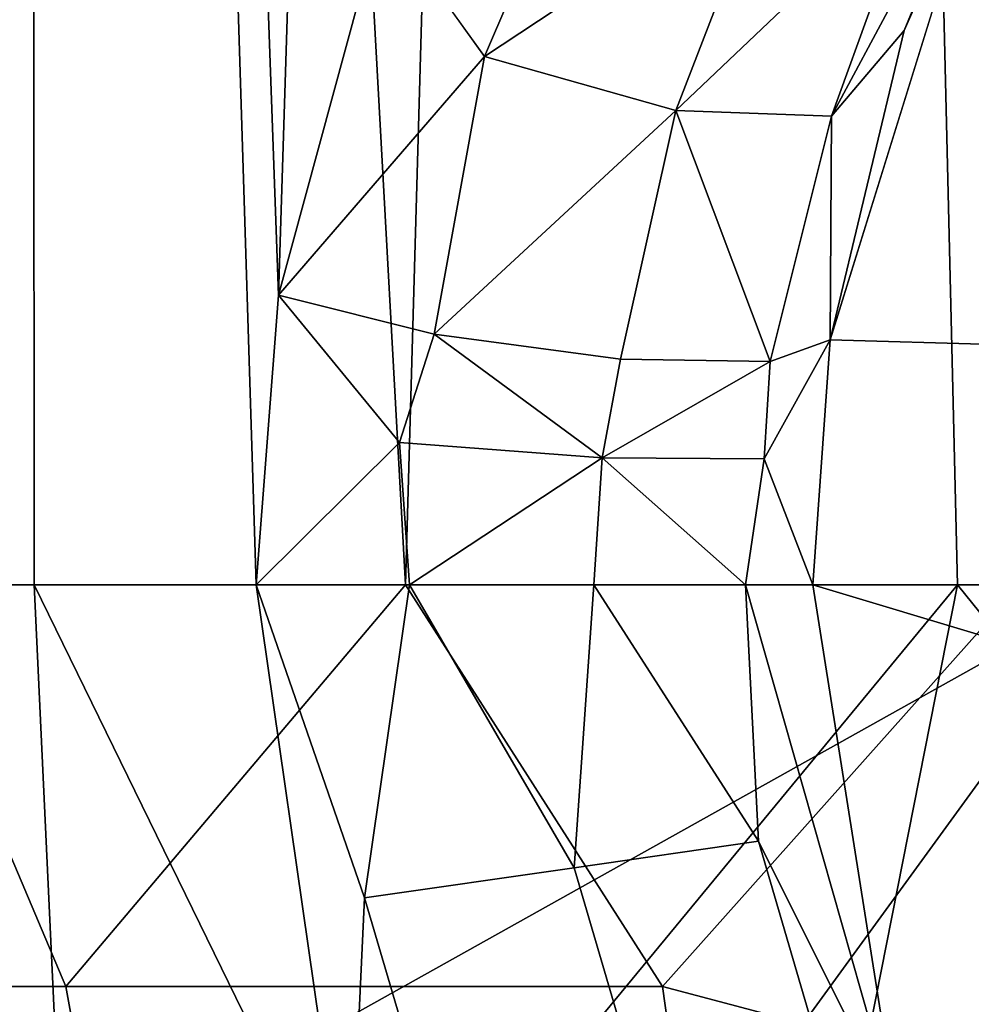
# Model space of a CAD drawing. Extents: x -0.026 to 0.026, y -0.131 to 0.026.
# Drawn here: x -0.02 to -0.012, y -0.109 to -0.101 of the extents above; entities that cross this region are included whole.
import ezdxf

# ---------------------------------------------------------------- set-up
doc = ezdxf.new("R2010")
doc.units = 0
doc.layers.add('L1_CHROM2_MAT_CHROM', color=7, linetype='CONTINUOUS')

msp = doc.modelspace()

# ---------------------------------------------------------------- linework, layer by layer
at = {"layer": 'L1_CHROM2_MAT_CHROM', "color": 8}
for points, invisible_edges in [([(0, -0.019755, 0.117825), (-0.012715, -0.049367, 0.117251), (-0.012598, -0.10531, 0.117261), (0, -0.019755, 0.117825)], 15), ([(0, -0.019755, 0.117825), (-0.012598, -0.10531, 0.117261), (0, -0.10531, 0.117791), (0, -0.019755, 0.117825)], 13), ([(-0.022454, -0.04751, 0.113067), (-0.011583, -0.026335, 0.114367), (-0.022453, -0.10531, 0.113066), (-0.022454, -0.04751, 0.113067)], 11), ([(-0.022453, -0.10531, 0.113066), (-0.011583, -0.026335, 0.114367), (-0.011412, -0.102019, 0.11434), (-0.022453, -0.10531, 0.113066)], 15), ([(-0.012598, -0.10531, 0.117261), (-0.025108, -0.04751, 0.115674), (-0.025108, -0.10531, 0.115675), (-0.012598, -0.10531, 0.117261)], 9), ([(-0.025108, -0.04751, 0.115674), (-0.012598, -0.10531, 0.117261), (-0.012716, -0.100374, 0.117251), (-0.025108, -0.04751, 0.115674)], 13), ([(-0.019988, -0.04751, 0.107642), (-0.022454, -0.04751, 0.113067), (-0.021375, -0.10531, 0.110235), (-0.019988, -0.04751, 0.107642)], 8), ([(-0.019988, -0.04751, 0.107642), (-0.021375, -0.10531, 0.110235), (-0.019941, -0.10531, 0.107567), (-0.019988, -0.04751, 0.107642)], 8), ([(-0.020187, -0.04751, 0.102833), (-0.016988, -0.10531, 0.099661), (-0.021044, -0.10531, 0.103895), (-0.020187, -0.04751, 0.102833)], 8), ([(-0.015367, -0.04751, 0.098411), (-0.016988, -0.10531, 0.099661), (-0.020187, -0.04751, 0.102833), (-0.015367, -0.04751, 0.098411)], 8), ([(-0.019988, -0.04751, 0.107642), (-0.019941, -0.10531, 0.107567), (-0.018176, -0.10531, 0.105105), (-0.019988, -0.04751, 0.107642)], 8), ([(-0.019988, -0.04751, 0.107642), (-0.018176, -0.10531, 0.105105), (-0.018, -0.103005, 0.104893), (-0.019988, -0.04751, 0.107642)], 8), ([(-0.016237, -0.04751, 0.103011), (-0.019988, -0.04751, 0.107642), (-0.018, -0.103005, 0.104893), (-0.016237, -0.04751, 0.103011)], 8), ([(-0.016237, -0.04751, 0.103011), (-0.018, -0.103005, 0.104893), (-0.017173, -0.099966, 0.103959), (-0.016237, -0.04751, 0.103011)], 8), ([(-0.0121, -0.10531, 0.096424), (-0.016988, -0.10531, 0.099661), (-0.015367, -0.04751, 0.098411), (-0.0121, -0.10531, 0.096424)], 8), ([(-0.009611, -0.04751, 0.095305), (-0.0121, -0.10531, 0.096424), (-0.015367, -0.04751, 0.098411), (-0.009611, -0.04751, 0.095305)], 8), ([(-0.012716, -0.075693, 0.117251), (-0.012598, -0.10531, 0.117261), (-0.012715, -0.049367, 0.117251), (-0.012716, -0.075693, 0.117251)], 15), ([(-0.012716, -0.085565, 0.117251), (-0.012598, -0.10531, 0.117261), (-0.012716, -0.075693, 0.117251), (-0.012716, -0.085565, 0.117251)], 11), ([(-0.012716, -0.090501, 0.117251), (-0.012598, -0.10531, 0.117261), (-0.012716, -0.085565, 0.117251), (-0.012716, -0.090501, 0.117251)], 11), ([(-0.012716, -0.095438, 0.117251), (-0.012598, -0.10531, 0.117261), (-0.012716, -0.090501, 0.117251), (-0.012716, -0.095438, 0.117251)], 11), ([(-0.012598, -0.10531, 0.117261), (-0.012716, -0.095438, 0.117251), (-0.012716, -0.100374, 0.117251), (-0.012598, -0.10531, 0.117261)], 9), ([(-0.012061, -0.098709, 0.104579), (-0.013601, -0.101581, 0.104673), (-0.013024, -0.100901, 0.105714), (-0.012061, -0.098709, 0.104579)], 8), ([(-0.012061, -0.098709, 0.104579), (-0.012924, -0.099716, 0.103854), (-0.013601, -0.101581, 0.104673), (-0.012061, -0.098709, 0.104579)], 8), ([(-0.012061, -0.098709, 0.104579), (-0.013024, -0.100901, 0.105714), (-0.012322, -0.099209, 0.1065), (-0.012061, -0.098709, 0.104579)], 8), ([(-0.015474, -0.099035, 0.102717), (-0.017173, -0.099966, 0.103959), (-0.016362, -0.101108, 0.103579), (-0.015474, -0.099035, 0.102717)], 8), ([(-0.014091, -0.099602, 0.102907), (-0.015474, -0.099035, 0.102717), (-0.016362, -0.101108, 0.103579), (-0.014091, -0.099602, 0.102907)], 8), ([(-0.007799, -0.10353, 0.1065), (-0.012322, -0.099209, 0.1065), (-0.013611, -0.10336, 0.1065), (-0.007799, -0.10353, 0.1065)], 9), ([(-0.012322, -0.099209, 0.1065), (-0.013024, -0.100901, 0.105714), (-0.013611, -0.10336, 0.1065), (-0.012322, -0.099209, 0.1065)], 8), ([(-0.014091, -0.099602, 0.102907), (-0.016362, -0.101108, 0.103579), (-0.014839, -0.101536, 0.103683), (-0.014091, -0.099602, 0.102907)], 8), ([(-0.012924, -0.099716, 0.103854), (-0.014091, -0.099602, 0.102907), (-0.014839, -0.101536, 0.103683), (-0.012924, -0.099716, 0.103854)], 8), ([(-0.012924, -0.099716, 0.103854), (-0.014839, -0.101536, 0.103683), (-0.013601, -0.101581, 0.104673), (-0.012924, -0.099716, 0.103854)], 8), ([(-0.016362, -0.101108, 0.103579), (-0.017173, -0.099966, 0.103959), (-0.018, -0.103005, 0.104893), (-0.016362, -0.101108, 0.103579)], 8), ([(-0.013024, -0.100901, 0.105714), (-0.013601, -0.101581, 0.104673), (-0.013611, -0.10336, 0.1065), (-0.013024, -0.100901, 0.105714)], 8), ([(-0.016362, -0.101108, 0.103579), (-0.018, -0.103005, 0.104893), (-0.016762, -0.103316, 0.104113), (-0.016362, -0.101108, 0.103579)], 8), ([(-0.014839, -0.101536, 0.103683), (-0.016362, -0.101108, 0.103579), (-0.016762, -0.103316, 0.104113), (-0.014839, -0.101536, 0.103683)], 8), ([(-0.014839, -0.101536, 0.103683), (-0.016762, -0.103316, 0.104113), (-0.01528, -0.103515, 0.104189), (-0.014839, -0.101536, 0.103683)], 8), ([(-0.014088, -0.103532, 0.105092), (-0.014839, -0.101536, 0.103683), (-0.01528, -0.103515, 0.104189), (-0.014088, -0.103532, 0.105092)], 8), ([(-0.013601, -0.101581, 0.104673), (-0.014839, -0.101536, 0.103683), (-0.014088, -0.103532, 0.105092), (-0.013601, -0.101581, 0.104673)], 8), ([(-0.013601, -0.101581, 0.104673), (-0.014088, -0.103532, 0.105092), (-0.013611, -0.10336, 0.1065), (-0.013601, -0.101581, 0.104673)], 8), ([(-0.022453, -0.10531, 0.113066), (-0.011412, -0.102019, 0.11434), (-0.011292, -0.10531, 0.114349), (-0.022453, -0.10531, 0.113066)], 9), ([(-0.017037, -0.104178, 0.104283), (-0.018, -0.103005, 0.104893), (-0.018176, -0.10531, 0.105105), (-0.017037, -0.104178, 0.104283)], 8), ([(-0.016762, -0.103316, 0.104113), (-0.018, -0.103005, 0.104893), (-0.017037, -0.104178, 0.104283), (-0.016762, -0.103316, 0.104113)], 8), ([(-0.015426, -0.104299, 0.104268), (-0.016762, -0.103316, 0.104113), (-0.017037, -0.104178, 0.104283), (-0.015426, -0.104299, 0.104268)], 8), ([(-0.01528, -0.103515, 0.104189), (-0.016762, -0.103316, 0.104113), (-0.015426, -0.104299, 0.104268), (-0.01528, -0.103515, 0.104189)], 8), ([(-0.013611, -0.10336, 0.1065), (-0.014137, -0.104308, 0.10524), (-0.01375, -0.10531, 0.1065), (-0.013611, -0.10336, 0.1065)], 8), ([(-0.013611, -0.10336, 0.1065), (-0.014088, -0.103532, 0.105092), (-0.014137, -0.104308, 0.10524), (-0.013611, -0.10336, 0.1065)], 8), ([(-0.007799, -0.10709, 0.1065), (-0.013611, -0.10336, 0.1065), (-0.01375, -0.10531, 0.1065), (-0.007799, -0.10709, 0.1065)], 9), ([(-0.013611, -0.10336, 0.1065), (-0.007799, -0.10709, 0.1065), (-0.007799, -0.10353, 0.1065), (-0.013611, -0.10336, 0.1065)], 9), ([(-0.014088, -0.103532, 0.105092), (-0.01528, -0.103515, 0.104189), (-0.015426, -0.104299, 0.104268), (-0.014088, -0.103532, 0.105092)], 8), ([(-0.014088, -0.103532, 0.105092), (-0.015426, -0.104299, 0.104268), (-0.014137, -0.104308, 0.10524), (-0.014088, -0.103532, 0.105092)], 8), ([(-0.016956, -0.10531, 0.104294), (-0.017037, -0.104178, 0.104283), (-0.018176, -0.10531, 0.105105), (-0.016956, -0.10531, 0.104294)], 8), ([(-0.015426, -0.104299, 0.104268), (-0.017037, -0.104178, 0.104283), (-0.016956, -0.10531, 0.104294), (-0.015426, -0.104299, 0.104268)], 8), ([(-0.015426, -0.104299, 0.104268), (-0.016956, -0.10531, 0.104294), (-0.015491, -0.10531, 0.104305), (-0.015426, -0.104299, 0.104268)], 8), ([(-0.014284, -0.10531, 0.105136), (-0.015426, -0.104299, 0.104268), (-0.015491, -0.10531, 0.104305), (-0.014284, -0.10531, 0.105136)], 8), ([(-0.014137, -0.104308, 0.10524), (-0.015426, -0.104299, 0.104268), (-0.014284, -0.10531, 0.105136), (-0.014137, -0.104308, 0.10524)], 8), ([(-0.014137, -0.104308, 0.10524), (-0.014284, -0.10531, 0.105136), (-0.01375, -0.10531, 0.1065), (-0.014137, -0.104308, 0.10524)], 8), ([(-0.012598, -0.10531, 0.117261), (-0.025108, -0.10531, 0.115675), (-0.022232, -0.116978, 0.115675), (-0.012598, -0.10531, 0.117261)], 8), ([(-0.021044, -0.10531, 0.103895), (-0.019691, -0.108504, 0.102555), (-0.023293, -0.108504, 0.107775), (-0.021044, -0.10531, 0.103895)], 8), ([(-0.011292, -0.10531, 0.114349), (-0.021688, -0.111121, 0.113066), (-0.022453, -0.10531, 0.113066), (-0.011292, -0.10531, 0.114349)], 8), ([(-0.012598, -0.10531, 0.117261), (-0.022232, -0.116978, 0.115675), (-0.015679, -0.120903, 0.116152), (-0.012598, -0.10531, 0.117261)], 8), ([(-0.021375, -0.10531, 0.110235), (-0.021688, -0.111121, 0.113066), (-0.019658, -0.111392, 0.10865), (-0.021375, -0.10531, 0.110235)], 8), ([(-0.011292, -0.10531, 0.114349), (-0.019445, -0.116537, 0.113066), (-0.021688, -0.111121, 0.113066), (-0.011292, -0.10531, 0.114349)], 8), ([(-0.019941, -0.10531, 0.107567), (-0.021375, -0.10531, 0.110235), (-0.019658, -0.111392, 0.10865), (-0.019941, -0.10531, 0.107567)], 8), ([(-0.016988, -0.10531, 0.099661), (-0.019691, -0.108504, 0.102555), (-0.021044, -0.10531, 0.103895), (-0.016988, -0.10531, 0.099661)], 8), ([(-0.018176, -0.10531, 0.105105), (-0.019941, -0.10531, 0.107567), (-0.01744, -0.110431, 0.105105), (-0.018176, -0.10531, 0.105105)], 8), ([(-0.019941, -0.10531, 0.107567), (-0.019658, -0.111392, 0.10865), (-0.01744, -0.110431, 0.105105), (-0.019941, -0.10531, 0.107567)], 8), ([(-0.014944, -0.108504, 0.09835), (-0.019691, -0.108504, 0.102555), (-0.016988, -0.10531, 0.099661), (-0.014944, -0.108504, 0.09835)], 8), ([(-0.011292, -0.10531, 0.114349), (-0.015365, -0.120591, 0.113185), (-0.019445, -0.116537, 0.113066), (-0.011292, -0.10531, 0.114349)], 8), ([(-0.018176, -0.10531, 0.105105), (-0.01744, -0.110431, 0.105105), (-0.017314, -0.107799, 0.104524), (-0.018176, -0.10531, 0.105105)], 8), ([(-0.016956, -0.10531, 0.104294), (-0.018176, -0.10531, 0.105105), (-0.017314, -0.107799, 0.104524), (-0.016956, -0.10531, 0.104294)], 8), ([(-0.015647, -0.10756, 0.104228), (-0.016956, -0.10531, 0.104294), (-0.017314, -0.107799, 0.104524), (-0.015647, -0.10756, 0.104228)], 8), ([(-0.0121, -0.10531, 0.096424), (-0.014944, -0.108504, 0.09835), (-0.016988, -0.10531, 0.099661), (-0.0121, -0.10531, 0.096424)], 8), ([(-0.015491, -0.10531, 0.104305), (-0.016956, -0.10531, 0.104294), (-0.015647, -0.10756, 0.104228), (-0.015491, -0.10531, 0.104305)], 8), ([(0, -0.120989, 0.116969), (-0.012598, -0.10531, 0.117261), (-0.015679, -0.120903, 0.116152), (0, -0.120989, 0.116969)], 8), ([(-0.014182, -0.107349, 0.105083), (-0.015491, -0.10531, 0.104305), (-0.015647, -0.10756, 0.104228), (-0.014182, -0.107349, 0.105083)], 8), ([(-0.014182, -0.107349, 0.105083), (-0.014284, -0.10531, 0.105136), (-0.015491, -0.10531, 0.104305), (-0.014182, -0.107349, 0.105083)], 8), ([(0, -0.120676, 0.113986), (-0.015365, -0.120591, 0.113185), (-0.011292, -0.10531, 0.114349), (0, -0.120676, 0.113986)], 8), ([(-0.01137, -0.109448, 0.096424), (-0.014944, -0.108504, 0.09835), (-0.0121, -0.10531, 0.096424), (-0.01137, -0.109448, 0.096424)], 8), ([(-0.014284, -0.10531, 0.105136), (-0.014182, -0.107349, 0.105083), (-0.013077, -0.109559, 0.1065), (-0.014284, -0.10531, 0.105136)], 8), ([(-0.014284, -0.10531, 0.105136), (-0.013077, -0.109559, 0.1065), (-0.01375, -0.10531, 0.1065), (-0.014284, -0.10531, 0.105136)], 8), ([(-0.007799, -0.10709, 0.1065), (-0.01375, -0.10531, 0.1065), (-0.013077, -0.109559, 0.1065), (-0.007799, -0.10709, 0.1065)], 8), ([(0, -0.10531, 0.117791), (-0.012598, -0.10531, 0.117261), (0, -0.120989, 0.116969), (0, -0.10531, 0.117791)], 8), ([(-0.011124, -0.113392, 0.1065), (-0.007799, -0.10709, 0.1065), (-0.013077, -0.109559, 0.1065), (-0.011124, -0.113392, 0.1065)], 9), ([(-0.01438, -0.111877, 0.104228), (-0.014182, -0.107349, 0.105083), (-0.015647, -0.10756, 0.104228), (-0.01438, -0.111877, 0.104228)], 9), ([(-0.014182, -0.107349, 0.105083), (-0.01438, -0.111877, 0.104228), (-0.013033, -0.111262, 0.105083), (-0.014182, -0.107349, 0.105083)], 9), ([(-0.014182, -0.107349, 0.105083), (-0.013033, -0.111262, 0.105083), (-0.013077, -0.109559, 0.1065), (-0.014182, -0.107349, 0.105083)], 8), ([(-0.015912, -0.112577, 0.104524), (-0.015647, -0.10756, 0.104228), (-0.017314, -0.107799, 0.104524), (-0.015912, -0.112577, 0.104524)], 9), ([(-0.015647, -0.10756, 0.104228), (-0.015912, -0.112577, 0.104524), (-0.01438, -0.111877, 0.104228), (-0.015647, -0.10756, 0.104228)], 9), ([(-0.015912, -0.112577, 0.104524), (-0.017314, -0.107799, 0.104524), (-0.01744, -0.110431, 0.105105), (-0.015912, -0.112577, 0.104524)], 8), ([(-0.023293, -0.108504, 0.107775), (-0.018546, -0.114707, 0.103569), (-0.021939, -0.114707, 0.108485), (-0.023293, -0.108504, 0.107775)], 9), ([(-0.018546, -0.114707, 0.103569), (-0.023293, -0.108504, 0.107775), (-0.019691, -0.108504, 0.102555), (-0.018546, -0.114707, 0.103569)], 9), ([(-0.014944, -0.108504, 0.09835), (-0.018546, -0.114707, 0.103569), (-0.019691, -0.108504, 0.102555), (-0.014944, -0.108504, 0.09835)], 9), ([(-0.018546, -0.114707, 0.103569), (-0.014944, -0.108504, 0.09835), (-0.014075, -0.114707, 0.099608), (-0.018546, -0.114707, 0.103569)], 9), ([(-0.01137, -0.109448, 0.096424), (-0.014075, -0.114707, 0.099608), (-0.014944, -0.108504, 0.09835), (-0.01137, -0.109448, 0.096424)], 8)]:
    msp.add_3dface(points, dxfattribs=dict(at, invisible_edges=invisible_edges))

doc.saveas('drawing.dxf')
